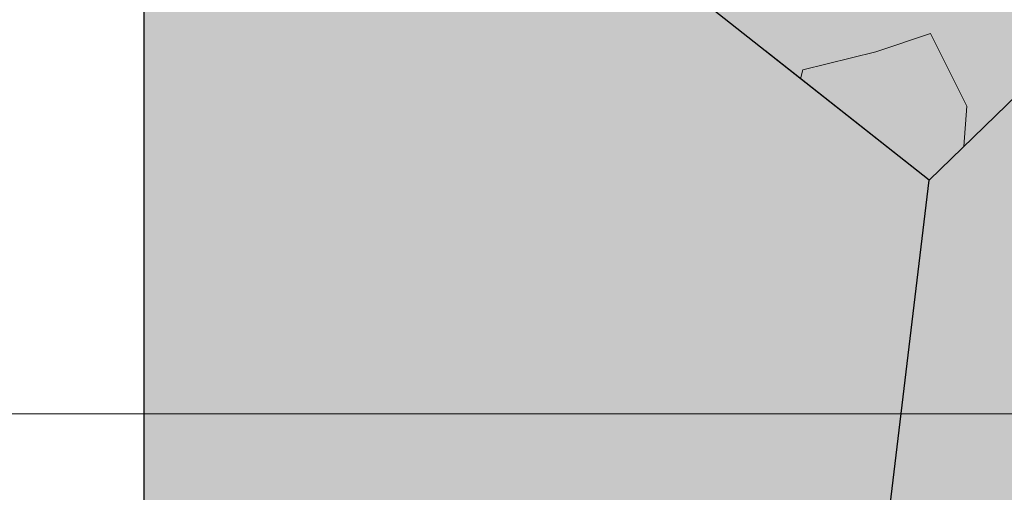
# Model space of a CAD drawing. Units: millimetres. Extents: x -4846 to 7950, y 4744 to 13495.
# Drawn here: x -4319 to -3792, y 10178 to 10431 of the extents above; entities that cross this region are included whole.
import ezdxf

# ---------------------------------------------------------------- set-up
doc = ezdxf.new("R2010")
doc.units = ezdxf.units.MM
doc.header["$LTSCALE"] = 100
doc.layers.add('None', color=7, linetype='Continuous', lineweight=5)

msp = doc.modelspace()

# ---------------------------------------------------------------- linework, layer by layer
at = {"layer": 'None', "color": 7, "linetype": 'Continuous', "lineweight": 5, "transparency": 33554687}
msp.add_line((-4720, 10220), (219.7260668234821, 10220), dxfattribs=at)

# ---------------------------------------------------------------- wipeouts: each hides what was drawn before it
at = {"color": 255, "linetype": 'Continuous', "lineweight": 5, "transparency": 33554559}
msp.add_wipeout([(-2981.874362376472, 10913.17187921628), (-3177.5505848186267, 10723.029185795429), (-3199.9999999999927, 10535.367192419006), (-3373.7447611794832, 10460.977959577953), (-3636.251275247014, 10535.367192419), (-3831.9274976891684, 10345.224498998148), (-3919.693855816172, 10414.59217254302), (-3919.693855816172, 10885.206274703884), (-3854.3769128705317, 10913.171879216294), (-3852.315605038452, 10930.403024598278), (-3856.597828944866, 10929.812779909815), (-3860.866996260954, 10929.134516830933), (-3865.121298020514, 10928.368522760771), (-3869.3589315563004, 10927.515122272545), (-3873.578101263861, 10926.574676976032), (-3877.7770193623865, 10925.54758536434), (-3881.953906652243, 10924.434282645061), (-3886.106993268872, 10923.235240555849), (-3890.234519432727, 10921.950967164545), (-3894.3347361949473, 10920.582006653885), (-3898.405906178427, 10919.128939090922), (-3902.446304314003, 10917.592380181228), (-3906.4542185714054, 10915.972981008006), (-3910.4279506846997, 10914.271427756208), (-3914.365816871884, 10912.48844142178), (-3918.2661485483595, 10910.624777506153), (-3919.693855816172, 10909.906124512227), (-3919.693855816172, 11640.815648298447), (-3854.376912870549, 11668.78125281085), (-3703.081566872416, 11555.508492275467), (-3418.12563762352, 11668.781252810842), (-3177.5505848186326, 11478.638559390001), (-3200.0000000000045, 11290.97656601357), (-3048.7046540018705, 11177.70380547819)], dxfattribs=at).dxf.layer = 'None'

# ---------------------------------------------------------------- next in the draw order: wipeouts: each hides what was drawn before it
msp.add_wipeout([(-3919.6938558161733, 11640.815648298449), (-3919.6938558161733, 10909.906124512228), (-3922.127293033954, 10908.68122569612), (-3925.9476142532085, 10906.65860952921), (-3929.7254934286298, 10904.557786044756), (-3933.4593297666142, 10902.379645420719), (-3937.147541135744, 10900.125110596515), (-3940.788564737183, 10897.795136881923), (-3944.3808577668806, 10895.390711552305), (-3947.9228980692983, 10892.912853430262), (-3951.41318478239, 10890.362612453935), (-3954.850238973562, 10887.741069232114), (-3958.2326042663353, 10885.049334586356), (-3961.5588474574533, 10882.288549080298), (-3964.8275591241745, 10879.459882536361), (-3968.0373542214793, 10876.564533540084), (-3971.186872668956, 10873.603728932225), (-3974.274779927107, 10870.578723288927), (-3974.7030132707264, 10870.149253886508), (-3975.130004486415, 10869.718549502913), (-3975.5557500125624, 10869.286613730736), (-3975.9802462980115, 10868.853450172755), (-3976.4034898020304, 10868.419062442004), (-3976.825476994335, 10867.98345416172), (-3977.246204355119, 10867.546628965321), (-3977.6656683750857, 10867.108590496377), (-3978.0838655554758, 10866.669342408577), (-3978.5007924080965, 10866.228888365702), (-3978.9164454553497, 10865.787232041588), (-3979.330821230264, 10865.3443771201), (-3979.743916276522, 10864.900327295105), (-3980.1557271484867, 10864.45508627043), (-3980.566250411234, 10864.008657759843), (-3980.9754826405797, 10863.561045487015), (-3981.383420423107, 10863.112253185489), (-3981.790060356198, 10862.662284598655), (-3982.1953990480583, 10862.211143479712), (-3982.5994331177485, 10861.758833591637), (-3983.002159195211, 10861.305358707157), (-3983.4035739212977, 10860.85072260872), (-3983.803673947798, 10860.394929088454), (-3984.202455937469, 10859.937981948146), (-3984.599916564059, 10859.479884999202), (-3984.9960525123397, 10859.020642062618), (-3985.390860478133, 10858.560256968954), (-3985.7843371683343, 10858.098733558292), (-3986.1764793009465, 10857.63607568021), (-3986.567283605101, 10857.172287193745), (-3986.9567468210907, 10856.707371967375), (-3987.3448657004315, 10856.241333878916), (-3919.6938558161733, 10885.206274703887), (-3919.6938558161733, 10414.592172543022), (-4072.502550494047, 10535.367192419017), (-4252.32416930095, 10463.886345468785), (-4252.32416930095, 11657.926639984882), (-4028.121674050044, 11594.3920199698)], dxfattribs=at).dxf.layer = 'None'
at = {"color": 18, "linetype": 'Continuous', "lineweight": 13, "true_color": 0x000000}
msp.add_wipeout([(-3860.52482579698, 10414.12725289883), (-3899.549276957099, 10404.374262064895), (-3900.8052332411307, 10399.66321989579)], dxfattribs=at).dxf.layer = 'None'

# ---------------------------------------------------------------- next in the draw order: wipeouts: each hides what was drawn before it
msp.add_wipeout([(-3860.5248257969797, 10414.127252898834), (-3900.8052332411303, 10399.663219895792), (-3831.9274976891684, 10345.224498998152)], dxfattribs=at).dxf.layer = 'None'

# ---------------------------------------------------------------- next in the draw order: linework, layer by layer
at = {"layer": 'None', "color": 18, "linetype": 'Continuous', "lineweight": 13, "true_color": 0x000000}
msp.add_line((-3899.549276957099, 10404.3742620649), (-3900.80523324113, 10399.66321989579), dxfattribs=at)
at = {"layer": 'None', "color": 255, "linetype": 'Continuous', "lineweight": 13}
msp.add_line((-3899.549276957099, 10404.3742620649), (-3900.80523324113, 10399.66321989579), dxfattribs=at)

# ---------------------------------------------------------------- next in the draw order: wipeouts: each hides what was drawn before it
at = {"color": 18, "linetype": 'Continuous', "lineweight": 13, "true_color": 0x000000}
msp.add_wipeout([(-3831.9274976891693, 10345.224498998152), (-3813.2794629077443, 10363.345185896602), (-3811.741139890739, 10384.862036484838)], dxfattribs=at).dxf.layer = 'None'

# ---------------------------------------------------------------- next in the draw order: wipeouts: each hides what was drawn before it
msp.add_wipeout([(-3831.9274976891684, 10345.224498998148), (-3811.741139890738, 10384.862036484834), (-3831.2533654707972, 10423.886487644955)], dxfattribs=at).dxf.layer = 'None'

# ---------------------------------------------------------------- next in the draw order: linework, layer by layer
at = {"layer": 'None', "color": 18, "linetype": 'Continuous', "lineweight": 13, "true_color": 0x000000}
msp.add_line((-3813.279462907743, 10363.3451858966), (-3811.741139890738, 10384.86203648484), dxfattribs=at)
at = {"layer": 'None', "color": 255, "linetype": 'Continuous', "lineweight": 13}
msp.add_line((-3813.279462907743, 10363.3451858966), (-3811.741139890738, 10384.86203648484), dxfattribs=at)
at = {"layer": 'None', "color": 7, "linetype": 'Continuous', "lineweight": 13}
msp.add_line((-3813.279462907743, 10363.3451858966), (-3811.741139890738, 10384.86203648484), dxfattribs=at)

# ---------------------------------------------------------------- next in the draw order: wipeouts: each hides what was drawn before it
at = {"color": 18, "linetype": 'Continuous', "lineweight": 13, "true_color": 0x000000}
msp.add_wipeout([(-3831.9274976891693, 10345.224498998148), (-3831.2533654707986, 10423.886487644955), (-3860.52482579698, 10414.127252898832)], dxfattribs=at).dxf.layer = 'None'

# ---------------------------------------------------------------- next in the draw order: hatches: boundary and pattern name
at = {"layer": 'None', "linetype": 'Continuous', "lineweight": 0, "true_color": 0xbfd5e7, "transparency": 33554559}
h = msp.add_hatch(color=254, dxfattribs=at)
h.paths.add_polyline_path([(-4252.32416930095, 10463.88634546879), (-4072.502550494046, 10535.36719241902), (-3831.927497689169, 10345.22449899815), (-3636.251275247014, 10535.367192419), (-3373.744761179484, 10460.97795957795), (-3199.999999999993, 10535.36719241901), (-3177.550584818627, 10723.02918579543), (-2981.874362376473, 10913.17187921628), (-3048.704654001871, 11177.70380547819), (-3200.000000000005, 11290.97656601357), (-3177.550584818633, 11478.63855939), (-3418.125637623521, 11668.78125281084), (-3703.081566872416, 11555.50849227547), (-3854.37691287055, 11668.78125281085), (-4028.121674050043, 11594.3920199698), (-4252.32416930095, 11657.92663998488)])
edge = h.paths.add_edge_path()
edge.add_line((-3854.376912870532, 10913.1718792163), (-3987.34486570043, 10856.24133387892))
edge.add_arc((-3825.785090602568, 10722.08816802451), 209.9967448281797, 134.999832936003, 140.2950339671317, ccw=False)
edge.add_arc((-3825.784224662612, 10722.08903396446), 209.9967448281855, 97.25825338858891, 135.0001670639806, ccw=False)
edge.add_line((-3852.315605038452, 10930.40302459828), (-3854.376912870532, 10913.1718792163))
at = {"layer": 'None', "linetype": 'Continuous', "lineweight": 0, "true_color": 0xe6e2de, "transparency": 33554687}
for points in [[(-4252.32416930095, 10463.88634546879), (-4252.32416930095, 10146.70789279576), (-4028.121674050029, 10083.17327278067), (-3854.376912870534, 10157.56250562172), (-3831.927497689164, 10345.22449899816), (-4072.502550494046, 10535.36719241901)], [(-3854.376912870535, 10157.56250562172), (-3831.927497689168, 10345.22449899815), (-3636.251275247014, 10535.367192419), (-3373.744761179484, 10460.97795957795), (-3418.125637623505, 10157.56250562172), (-3703.081566872407, 10044.28974508634)]]:
    msp.add_hatch(color=254, dxfattribs=at).paths.add_polyline_path(points)

# ---------------------------------------------------------------- next in the draw order: linework, layer by layer
at = {"layer": 'None', "color": 18, "linetype": 'Continuous', "lineweight": 13, "true_color": 0x000000}
for p, q in [((-3831.253365470798, 10423.88648764496), (-3860.52482579698, 10414.12725289883)), ((-3811.741139890738, 10384.86203648484), (-3831.253365470798, 10423.88648764496)), ((-3860.52482579698, 10414.12725289883), (-3899.549276957099, 10404.3742620649))]:
    msp.add_line(p, q, dxfattribs=at)
at = {"layer": 'None', "color": 255, "linetype": 'Continuous', "lineweight": 13}
for p, q in [((-3831.253365470798, 10423.88648764496), (-3860.52482579698, 10414.12725289883)), ((-3811.741139890738, 10384.86203648484), (-3831.253365470798, 10423.88648764496)), ((-3860.52482579698, 10414.12725289883), (-3899.549276957099, 10404.3742620649))]:
    msp.add_line(p, q, dxfattribs=at)
at = {"layer": 'None', "color": 7, "linetype": 'Continuous', "lineweight": 5, "transparency": 33554687, "flags": 128}
msp.add_lwpolyline([(-4252.32416930095, 10463.88634546879), (-4072.502550494046, 10535.36719241902), (-3831.927497689169, 10345.22449899815), (-3636.251275247014, 10535.367192419), (-3373.744761179484, 10460.97795957795), (-3199.999999999993, 10535.36719241901), (-3177.550584818627, 10723.02918579543), (-2981.874362376473, 10913.17187921628), (-3048.704654001871, 11177.70380547819), (-3200.000000000005, 11290.97656601357), (-3177.550584818633, 11478.63855939), (-3418.125637623521, 11668.78125281084), (-3703.081566872416, 11555.50849227547), (-3854.37691287055, 11668.78125281085), (-4028.121674050043, 11594.3920199698), (-4252.32416930095, 11657.92663998488)], close=True, dxfattribs=at)
at = {"layer": 'None', "color": 7, "linetype": 'Continuous', "lineweight": 25, "transparency": 33554687, "flags": 128}
for points in [[(-4252.32416930095, 10463.88634546879), (-4252.32416930095, 10146.70789279576), (-4028.121674050029, 10083.17327278067), (-3854.376912870534, 10157.56250562172), (-3831.927497689164, 10345.22449899816), (-4072.502550494046, 10535.36719241901)], [(-3854.376912870535, 10157.56250562172), (-3831.927497689168, 10345.22449899815), (-3636.251275247014, 10535.367192419), (-3373.744761179484, 10460.97795957795), (-3418.125637623505, 10157.56250562172), (-3703.081566872407, 10044.28974508634)]]:
    msp.add_lwpolyline(points, close=True, dxfattribs=at)
at = {"layer": 'None', "color": 7, "linetype": 'Continuous', "lineweight": 13}
msp.add_lwpolyline([(-3811.741139890738, 10384.86203648484), (-3831.253365470798, 10423.88648764496), (-3860.52482579698, 10414.12725289883), (-3899.549276957098, 10404.3742620649), (-3900.80523324113, 10399.66321989579)], dxfattribs=at)

doc.saveas('drawing.dxf')
